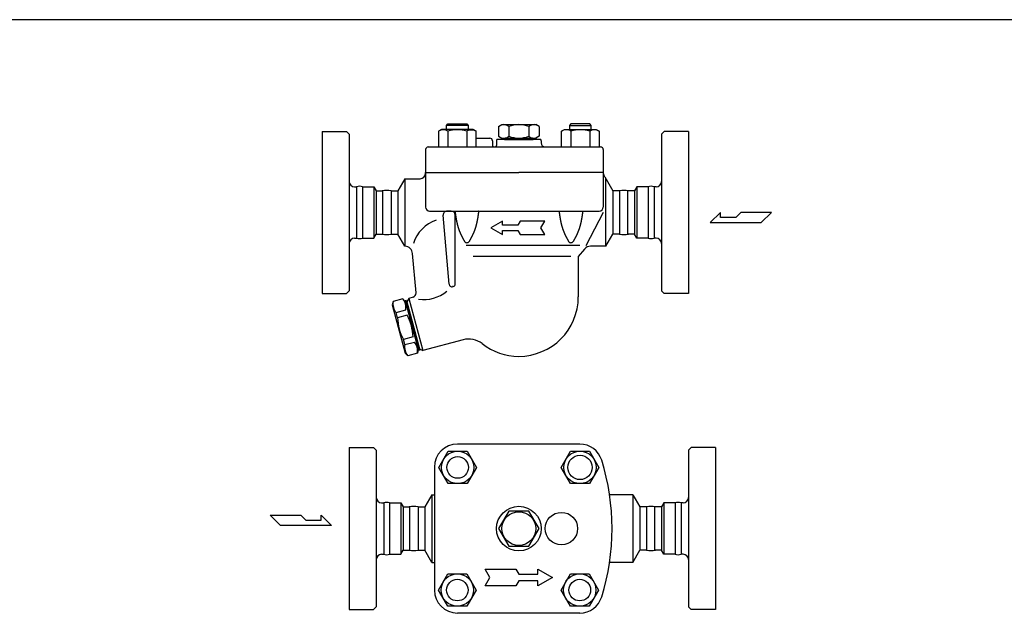
# Model space of a CAD drawing. Extents: x 108 to 2454, y 42 to 1692.
# Drawn here: x 882 to 1611, y 1244 to 1692 of the extents above; entities that cross this region are included whole.
import ezdxf

# ---------------------------------------------------------------- set-up
doc = ezdxf.new("R2010")
doc.units = 0
doc.header["$LTSCALE"] = 24
doc.layers.get('0').update_dxf_attribs({"linetype": 'CONTINUOUS'})

# ---------------------------------------------------------------- blocks, each defined once
blk = doc.blocks.new('DT-ARROW')
for p, q in [((-100, 12.5), (-54.3301, 12.5)), ((-92.7832, 0), (-100, 12.5)), ((-100, -12.5), (-92.7832, 0)), ((-54.3301, 12.5), (-50, 5)), ((-50, 5), (-21.651, 5)), ((-21.651, 12.5), (0, 0)), ((-21.651, 5), (-21.651, 12.5)), ((0, 0), (-21.651, -12.5)), ((-54.3301, -12.5), (-100, -12.5)), ((-50, -5), (-54.3301, -12.5)), ((-21.651, -5), (-50, -5)), ((-21.651, -12.5), (-21.651, -5))]:
    blk.add_line(p, q)

msp = doc.modelspace()

# ---------------------------------------------------------------- linework, layer by layer
for p, q in [((1194.27, 1610.81), (1192.06, 1609.53)), ((1217.56, 1610.81), (1194.27, 1610.81)), ((1197.92, 1613.73), (1199, 1614.81)), ((1213.92, 1613.73), (1197.92, 1613.73)), ((1197.92, 1610.81), (1197.92, 1613.73)), ((1199, 1614.81), (1212.83, 1614.81)), ((1212.83, 1614.81), (1213.92, 1613.73)), ((1213.46, 1609.87), (1214.12, 1610.15)), ((1213.92, 1613.73), (1213.92, 1610.81)), ((1214.12, 1610.15), (1214.83, 1610.36)), ((1214.83, 1610.36), (1215.56, 1610.49)), ((1215.56, 1610.49), (1216.31, 1610.53)), ((1216.31, 1610.53), (1217.06, 1610.49)), ((1217.06, 1610.49), (1217.79, 1610.36)), ((1219.77, 1609.53), (1217.56, 1610.81)), ((1217.79, 1610.36), (1218.49, 1610.15)), ((1218.49, 1610.15), (1219.77, 1609.54)), ((1236.42, 1612.87), (1238.92, 1614.32)), ((1236.42, 1612.87), (1236.42, 1605.75)), ((1238.91, 1614.31), (1263.93, 1614.31)), ((1243.92, 1612.87), (1243.92, 1605.75)), ((1258.92, 1612.87), (1258.92, 1605.75)), ((1266.42, 1612.87), (1263.92, 1614.32)), ((1266.42, 1612.87), (1266.42, 1605.75)), ((1283.06, 1609.53), (1285.27, 1610.81)), ((1284.34, 1610.15), (1283.06, 1609.54)), ((1285.05, 1610.36), (1284.34, 1610.15)), ((1285.78, 1610.49), (1285.05, 1610.36)), ((1285.27, 1610.81), (1308.56, 1610.81)), ((1286.53, 1610.53), (1285.78, 1610.49)), ((1287.27, 1610.49), (1286.53, 1610.53)), ((1288.01, 1610.36), (1287.27, 1610.49)), ((1288.71, 1610.15), (1288.01, 1610.36)), ((1289.37, 1609.87), (1288.71, 1610.15)), ((1290, 1614.81), (1288.92, 1613.73)), ((1288.92, 1613.73), (1304.92, 1613.73)), ((1288.92, 1613.73), (1288.92, 1610.81)), ((1303.83, 1614.81), (1290, 1614.81)), ((1304.92, 1613.73), (1303.83, 1614.81)), ((1304.92, 1610.81), (1304.92, 1613.73)), ((1308.56, 1610.81), (1310.77, 1609.53)), ((1105.92, 1609.31), (1105.92, 1489.31)), ((1105.92, 1609.31), (1123.92, 1609.31)), ((1123.92, 1609.31), (1125.92, 1607.31)), ((1125.92, 1607.31), (1125.92, 1491.31)), ((1192.06, 1609.53), (1192.06, 1597.81)), ((1198.99, 1609.53), (1198.99, 1597.81)), ((1212.85, 1609.53), (1213.46, 1609.87)), ((1212.85, 1609.53), (1212.85, 1597.81)), ((1219.77, 1597.81), (1219.77, 1609.53)), ((1219.77, 1604.31), (1229.92, 1604.31)), ((1267.65, 1603.31), (1235.19, 1603.31)), ((1236.42, 1605.75), (1238.92, 1604.3)), ((1238.91, 1604.31), (1263.93, 1604.31)), ((1240.92, 1604.31), (1240.92, 1603.31)), ((1240.92, 1603.31), (1261.92, 1603.31)), ((1261.92, 1604.31), (1261.92, 1603.31)), ((1266.42, 1605.75), (1263.92, 1604.3)), ((1283.06, 1597.81), (1283.06, 1609.53)), ((1289.99, 1609.53), (1289.37, 1609.87)), ((1289.99, 1609.53), (1289.99, 1597.81)), ((1303.84, 1609.53), (1303.84, 1597.81)), ((1310.77, 1609.53), (1310.77, 1597.81)), ((1358.92, 1609.31), (1356.92, 1607.31)), ((1356.92, 1607.31), (1356.92, 1491.31)), ((1376.92, 1609.31), (1358.92, 1609.31)), ((1376.92, 1609.31), (1376.92, 1489.31)), ((1182.42, 1595.81), (1182.42, 1578.81)), ((1184.42, 1597.81), (1311.92, 1597.81)), ((1231.92, 1602.31), (1231.92, 1598.81)), ((1232.92, 1597.81), (1233.92, 1597.81)), ((1234.92, 1602.31), (1234.92, 1598.81)), ((1267.92, 1602.31), (1267.92, 1600.81)), ((1313.92, 1595.81), (1313.92, 1578.81)), ((1167.13, 1574.31), (1161.93, 1565.31)), ((1167.13, 1574.31), (1178.42, 1574.31)), ((1167.13, 1574.31), (1167.13, 1524.3)), ((1182.42, 1578.31), (1182.42, 1578.81)), ((1182.42, 1578.81), (1251.42, 1578.81)), ((1182.42, 1578.31), (1182.42, 1553.31)), ((1313.92, 1578.81), (1251.42, 1578.81)), ((1313.92, 1578.81), (1313.92, 1578.31)), ((1313.92, 1578.81), (1313.92, 1553.31)), ((1314.95, 1575.63), (1320.91, 1565.31)), ((1315.71, 1524.31), (1315.71, 1574.31)), ((1129.92, 1568.31), (1131.42, 1568.31)), ((1131.42, 1568.31), (1131.42, 1530.31)), ((1135.73, 1568.33), (1144.02, 1568.33)), ((1135.73, 1568.33), (1135.76, 1530.29)), ((1144.02, 1568.33), (1145.75, 1565.33)), ((1144.02, 1568.33), (1144.02, 1530.33)), ((1338.81, 1568.33), (1337.08, 1565.33)), ((1347.11, 1568.33), (1338.81, 1568.33)), ((1338.81, 1568.33), (1338.81, 1530.33)), ((1347.11, 1568.33), (1347.08, 1530.29)), ((1352.92, 1568.31), (1351.42, 1568.31)), ((1351.42, 1568.31), (1351.42, 1530.31)), ((1131.42, 1563.16), (1131.42, 1535.46)), ((1145.75, 1565.33), (1150.75, 1565.33)), ((1145.75, 1565.33), (1145.75, 1533.33)), ((1150.75, 1533.33), (1150.75, 1565.33)), ((1156.93, 1565.31), (1161.93, 1565.31)), ((1156.93, 1565.31), (1156.93, 1533.31)), ((1156.93, 1565.31), (1161.93, 1565.31)), ((1156.93, 1565.31), (1156.93, 1533.31)), ((1161.93, 1565.31), (1161.93, 1533.31)), ((1325.91, 1565.31), (1320.91, 1565.31)), ((1320.91, 1565.31), (1320.91, 1533.31)), ((1325.91, 1565.31), (1325.91, 1533.31)), ((1337.08, 1565.33), (1332.08, 1565.33)), ((1332.08, 1533.33), (1332.08, 1565.33)), ((1337.08, 1565.33), (1337.08, 1533.33)), ((1351.42, 1563.16), (1351.42, 1535.46)), ((1185.42, 1550.31), (1310.92, 1550.31)), ((1195.41, 1547.26), (1195.41, 1547.31)), ((1199.88, 1496.14), (1195.41, 1547.26)), ((1201.41, 1550.31), (1198.41, 1550.31)), ((1204.42, 1496.46), (1204.41, 1547.31)), ((1313.92, 1549.31), (1300.91, 1524.67)), ((1400.68, 1549.35), (1392.96, 1541.78)), ((1400.68, 1545.57), (1400.68, 1549.35)), ((1411.86, 1545.57), (1400.68, 1545.57)), ((1415.65, 1549.35), (1411.86, 1545.57)), ((1438.33, 1549.35), (1415.65, 1549.35)), ((1430.77, 1541.78), (1438.33, 1549.35)), ((1392.96, 1541.78), (1430.77, 1541.78)), ((1129.92, 1530.31), (1131.42, 1530.31)), ((1135.73, 1530.33), (1144.02, 1530.33)), ((1144.02, 1530.33), (1145.75, 1533.33)), ((1145.75, 1533.33), (1150.75, 1533.33)), ((1156.93, 1533.31), (1161.93, 1533.31)), ((1156.93, 1533.31), (1161.93, 1533.31)), ((1167.13, 1524.3), (1161.93, 1533.31)), ((1315.71, 1524.31), (1320.91, 1533.31)), ((1325.91, 1533.31), (1320.91, 1533.31)), ((1337.08, 1533.33), (1332.08, 1533.33)), ((1338.81, 1530.33), (1337.08, 1533.33)), ((1347.11, 1530.33), (1338.81, 1530.33)), ((1352.92, 1530.31), (1351.42, 1530.31)), ((1296.5, 1524.87), (1212.41, 1524.87)), ((1315.71, 1524.31), (1304.52, 1524.31)), ((1175.35, 1489.7), (1172.8, 1518.83)), ((1289.92, 1516.81), (1217.53, 1516.81)), ((1299.94, 1522.18), (1295.42, 1516.81)), ((1295.42, 1516.81), (1295.42, 1486.81)), ((1202.93, 1494.52), (1202.39, 1494.38)), ((1105.92, 1489.31), (1123.92, 1489.31)), ((1125.92, 1491.31), (1123.92, 1489.31)), ((1173.14, 1486.54), (1169.93, 1485.68)), ((1356.92, 1491.31), (1358.92, 1489.31)), ((1376.92, 1489.31), (1358.92, 1489.31)), ((1158.44, 1483.38), (1157.76, 1480.87)), ((1157.76, 1480.87), (1167.34, 1445.13)), ((1165.59, 1485.29), (1158.44, 1483.38)), ((1167.42, 1483.46), (1165.59, 1485.29)), ((1168.26, 1484.2), (1167.29, 1483.94)), ((1167.29, 1483.94), (1177.13, 1447.23)), ((1168.33, 1480.08), (1167.42, 1483.46)), ((1168.26, 1484.2), (1178.09, 1447.49)), ((1169.93, 1485.68), (1168.52, 1483.23)), ((1168.52, 1483.23), (1177.84, 1448.46)), ((1169.93, 1485.68), (1180.29, 1447.04)), ((1160.63, 1475.2), (1167.78, 1477.12)), ((1161.65, 1471.39), (1160.63, 1475.2)), ((1168.8, 1473.31), (1161.65, 1471.39)), ((1173.12, 1457.19), (1165.97, 1455.28)), ((1166.99, 1451.47), (1165.97, 1455.28)), ((1166.99, 1451.47), (1174.14, 1453.39)), ((1176.09, 1451.1), (1177, 1447.72)), ((1210.23, 1455.07), (1180.29, 1447.04)), ((1169.18, 1443.29), (1167.34, 1445.13)), ((1176.33, 1445.21), (1169.18, 1443.29)), ((1177, 1447.72), (1176.33, 1445.21)), ((1178.09, 1447.49), (1177.13, 1447.23)), ((1177.84, 1448.46), (1180.29, 1447.04)), ((1296.5, 1377.82), (1205.92, 1377.82)), ((1125.92, 1375.32), (1125.92, 1255.32)), ((1125.92, 1375.32), (1143.92, 1375.32)), ((1143.92, 1375.32), (1145.92, 1373.32)), ((1145.92, 1373.32), (1145.92, 1257.32)), ((1192.31, 1360.58), (1199.23, 1372.58)), ((1199.23, 1372.58), (1213.09, 1372.58)), ((1213.09, 1372.58), (1220.02, 1360.58)), ((1282.82, 1360.58), (1289.74, 1372.58)), ((1289.74, 1372.58), (1303.6, 1372.58)), ((1303.6, 1372.58), (1310.53, 1360.58)), ((1378.92, 1375.32), (1376.92, 1373.32)), ((1376.92, 1373.32), (1376.92, 1257.32)), ((1396.92, 1375.32), (1378.92, 1375.32)), ((1396.92, 1375.32), (1396.92, 1255.32)), ((1188.92, 1360.82), (1188.92, 1269.82)), ((1199.23, 1348.58), (1192.31, 1360.58)), ((1220.02, 1360.58), (1213.09, 1348.58)), ((1289.74, 1348.58), (1282.82, 1360.58)), ((1310.53, 1360.58), (1303.6, 1348.58)), ((1213.09, 1348.58), (1199.23, 1348.58)), ((1303.6, 1348.58), (1289.74, 1348.58)), ((1149.92, 1334.32), (1151.42, 1334.32)), ((1151.42, 1334.32), (1151.42, 1296.32)), ((1155.73, 1334.35), (1164.02, 1334.35)), ((1155.73, 1334.35), (1155.76, 1296.3)), ((1164.02, 1334.35), (1165.75, 1331.35)), ((1164.02, 1334.35), (1164.02, 1296.35)), ((1187.13, 1340.32), (1181.93, 1331.32)), ((1187.13, 1340.32), (1188.92, 1340.32)), ((1187.13, 1340.32), (1187.13, 1290.32)), ((1335.71, 1340.32), (1318.57, 1340.32)), ((1335.71, 1340.32), (1340.91, 1331.32)), ((1335.71, 1340.32), (1335.71, 1290.31)), ((1358.81, 1334.35), (1357.08, 1331.35)), ((1367.11, 1334.35), (1358.81, 1334.35)), ((1358.81, 1334.35), (1358.81, 1296.35)), ((1367.11, 1334.35), (1367.08, 1296.3)), ((1372.92, 1334.32), (1371.42, 1334.32)), ((1371.42, 1334.32), (1371.42, 1296.32)), ((1151.42, 1329.17), (1151.42, 1301.47)), ((1165.75, 1331.35), (1170.75, 1331.35)), ((1165.75, 1331.35), (1165.75, 1299.35)), ((1170.75, 1299.35), (1170.75, 1331.35)), ((1176.93, 1331.32), (1181.93, 1331.32)), ((1176.93, 1331.32), (1176.93, 1299.32)), ((1181.93, 1331.32), (1181.93, 1299.32)), ((1345.91, 1331.32), (1340.91, 1331.32)), ((1340.91, 1331.32), (1340.91, 1299.32)), ((1345.91, 1331.32), (1345.91, 1299.32)), ((1357.08, 1331.35), (1352.08, 1331.35)), ((1352.08, 1299.35), (1352.08, 1331.35)), ((1357.08, 1331.35), (1357.08, 1299.35)), ((1371.42, 1329.17), (1371.42, 1301.47)), ((1067.47, 1325.21), (1090.16, 1325.21)), ((1075.03, 1317.65), (1067.47, 1325.21)), ((1090.16, 1325.21), (1093.94, 1321.43)), ((1093.94, 1321.43), (1105.12, 1321.43)), ((1105.12, 1321.43), (1105.12, 1325.21)), ((1105.12, 1325.21), (1112.85, 1317.65)), ((1112.85, 1317.65), (1075.03, 1317.65)), ((1164.02, 1296.35), (1165.75, 1299.35)), ((1165.75, 1299.35), (1170.75, 1299.35)), ((1176.93, 1299.32), (1181.93, 1299.32)), ((1187.13, 1290.32), (1181.93, 1299.32)), ((1335.71, 1290.32), (1340.91, 1299.32)), ((1345.91, 1299.32), (1340.91, 1299.32)), ((1357.08, 1299.35), (1352.08, 1299.35)), ((1358.81, 1296.35), (1357.08, 1299.35)), ((1149.92, 1296.32), (1151.42, 1296.32)), ((1155.73, 1296.35), (1164.02, 1296.35)), ((1187.13, 1290.32), (1188.92, 1290.32)), ((1335.71, 1290.32), (1318.57, 1290.32)), ((1367.11, 1296.35), (1358.81, 1296.35)), ((1372.92, 1296.32), (1371.42, 1296.32)), ((1192.06, 1269.82), (1198.99, 1281.82)), ((1198.99, 1281.82), (1212.85, 1281.82)), ((1212.85, 1281.82), (1219.77, 1269.82)), ((1282.64, 1269.82), (1289.57, 1281.82)), ((1289.57, 1281.82), (1303.42, 1281.82)), ((1303.42, 1281.82), (1310.35, 1269.82)), ((1198.99, 1257.82), (1192.06, 1269.82)), ((1219.77, 1269.82), (1212.85, 1257.82)), ((1289.57, 1257.82), (1282.64, 1269.82)), ((1310.35, 1269.82), (1303.42, 1257.82)), ((1125.92, 1255.32), (1143.92, 1255.32)), ((1145.92, 1257.32), (1143.92, 1255.32)), ((1212.85, 1257.82), (1198.99, 1257.82)), ((1303.42, 1257.82), (1289.57, 1257.82)), ((1376.92, 1257.32), (1378.92, 1255.32)), ((1396.92, 1255.32), (1378.92, 1255.32)), ((1296.5, 1252.82), (1205.92, 1252.82))]:
    msp.add_line(p, q)
for points in [[(108, 42), (2454, 42), (2454, 1692), (108, 1692)], [(1236.42, 1315.32), (1243.92, 1302.33), (1258.92, 1302.33), (1266.42, 1315.32), (1258.92, 1328.31), (1243.92, 1328.31)]]:
    msp.add_lwpolyline(points, close=True)
for points in [[(1204.14, 1550.31, 0), (1204.16, 1550.16, 0), (1204.18, 1550.01, 0), (1204.2, 1549.86, 0), (1204.22, 1549.72, 0), (1204.24, 1549.57, 0), (1204.26, 1549.42, 0), (1204.29, 1549.27, 0), (1204.31, 1549.12, 0), (1204.33, 1548.97, 0), (1204.35, 1548.82, 0), (1204.37, 1548.67, 0), (1204.39, 1548.53, 0), (1204.41, 1548.38, 0), (1204.44, 1548.23, 0), (1204.46, 1548.08, 0), (1204.48, 1547.93, 0), (1204.5, 1547.78, 0), (1204.52, 1547.63, 0), (1204.55, 1547.49, 0), (1204.57, 1547.34, 0), (1204.59, 1547.19, 0), (1204.61, 1547.04, 0), (1204.64, 1546.89, 0), (1204.66, 1546.74, 0), (1204.68, 1546.6, 0), (1204.7, 1546.45, 0), (1204.73, 1546.3, 0), (1204.75, 1546.15, 0), (1204.78, 1546, 0), (1204.8, 1545.86, 0), (1204.82, 1545.71, 0), (1204.85, 1545.56, 0), (1204.87, 1545.41, 0), (1204.9, 1545.26, 0), (1204.92, 1545.12, 0), (1204.95, 1544.97, 0), (1204.97, 1544.82, 0), (1205, 1544.68, 0), (1205.02, 1544.53, 0), (1205.05, 1544.38, 0), (1205.08, 1544.23, 0), (1205.1, 1544.09, 0), (1205.13, 1543.94, 0), (1205.16, 1543.79, 0), (1205.19, 1543.65, 0), (1205.21, 1543.5, 0), (1205.24, 1543.35, 0), (1205.27, 1543.21, 0), (1205.3, 1543.06, 0), (1205.33, 1542.92, 0), (1205.36, 1542.77, 0), (1205.39, 1542.62, 0), (1205.42, 1542.48, 0), (1205.45, 1542.33, 0), (1205.48, 1542.19, 0), (1205.51, 1542.04, 0), (1205.54, 1541.9, 0), (1205.57, 1541.75, 0), (1205.6, 1541.61, 0), (1205.64, 1541.46, 0), (1205.67, 1541.32, 0), (1205.7, 1541.17, 0), (1205.74, 1541.03, 0), (1205.77, 1540.88, 0), (1205.81, 1540.74, 0), (1205.84, 1540.59, 0), (1205.88, 1540.45, 0), (1205.91, 1540.31, 0), (1205.95, 1540.16, 0), (1205.99, 1540.02, 0), (1206.02, 1539.88, 0), (1206.06, 1539.73, 0), (1206.1, 1539.59, 0), (1206.14, 1539.45, 0), (1206.18, 1539.31, 0), (1206.22, 1539.16, 0), (1206.26, 1539.02, 0), (1206.3, 1538.88, 0), (1206.34, 1538.74, 0), (1206.38, 1538.6, 0), (1206.42, 1538.45, 0), (1206.46, 1538.31, 0), (1206.51, 1538.17, 0), (1206.55, 1538.03, 0), (1206.6, 1537.89, 0), (1206.64, 1537.75, 0), (1206.69, 1537.61, 0), (1206.73, 1537.47, 0), (1206.78, 1537.33, 0), (1206.83, 1537.19, 0), (1206.87, 1537.05, 0), (1206.92, 1536.91, 0), (1206.97, 1536.77, 0), (1207.02, 1536.63, 0), (1207.07, 1536.49, 0), (1207.12, 1536.35, 0), (1207.17, 1536.21, 0), (1207.22, 1536.08, 0), (1207.28, 1535.94, 0), (1207.33, 1535.8, 0), (1207.38, 1535.66, 0), (1207.44, 1535.53, 0), (1207.49, 1535.39, 0), (1207.55, 1535.25, 0), (1207.6, 1535.11, 0), (1207.66, 1534.98, 0), (1207.71, 1534.84, 0), (1207.77, 1534.7, 0), (1207.83, 1534.57, 0), (1207.89, 1534.43, 0), (1207.94, 1534.3, 0), (1208, 1534.16, 0), (1208.06, 1534.02, 0), (1208.12, 1533.89, 0), (1208.18, 1533.75, 0), (1208.24, 1533.62, 0), (1208.3, 1533.48, 0), (1208.37, 1533.35, 0), (1208.43, 1533.21, 0), (1208.49, 1533.08, 0), (1208.55, 1532.94, 0), (1208.62, 1532.81, 0), (1208.68, 1532.68, 0), (1208.74, 1532.54, 0), (1208.81, 1532.41, 0), (1208.87, 1532.27, 0), (1208.94, 1532.14, 0), (1209, 1532.01, 0), (1209.07, 1531.87, 0), (1209.13, 1531.74, 0), (1209.2, 1531.61, 0), (1209.27, 1531.47, 0), (1209.34, 1531.34, 0), (1209.4, 1531.21, 0), (1209.47, 1531.08, 0), (1209.54, 1530.94, 0), (1209.61, 1530.81, 0), (1209.68, 1530.68, 0), (1209.74, 1530.55, 0), (1209.81, 1530.41, 0), (1209.88, 1530.28, 0), (1209.95, 1530.15, 0), (1210.02, 1530.02, 0), (1210.09, 1529.89, 0), (1210.16, 1529.75, 0), (1210.23, 1529.62, 0), (1210.31, 1529.49, 0), (1210.38, 1529.36, 0), (1210.45, 1529.23, 0), (1210.52, 1529.1, 0), (1210.59, 1528.97, 0), (1210.66, 1528.83, 0), (1210.74, 1528.7, 0), (1210.81, 1528.57, 0), (1210.88, 1528.44, 0), (1210.95, 1528.31, 0), (1211.03, 1528.18, 0), (1211.1, 1528.05, 0), (1211.17, 1527.92, 0)], [(1221.7, 1550.31, 0), (1221.68, 1550.16, 0), (1221.66, 1550.01, 0), (1221.63, 1549.86, 0), (1221.61, 1549.72, 0), (1221.59, 1549.57, 0), (1221.57, 1549.42, 0), (1221.55, 1549.27, 0), (1221.53, 1549.12, 0), (1221.51, 1548.97, 0), (1221.49, 1548.82, 0), (1221.46, 1548.67, 0), (1221.44, 1548.53, 0), (1221.42, 1548.38, 0), (1221.4, 1548.23, 0), (1221.38, 1548.08, 0), (1221.36, 1547.93, 0), (1221.33, 1547.78, 0), (1221.31, 1547.63, 0), (1221.29, 1547.49, 0), (1221.27, 1547.34, 0), (1221.24, 1547.19, 0), (1221.22, 1547.04, 0), (1221.2, 1546.89, 0), (1221.18, 1546.74, 0), (1221.15, 1546.6, 0), (1221.13, 1546.45, 0), (1221.11, 1546.3, 0), (1221.08, 1546.15, 0), (1221.06, 1546, 0), (1221.04, 1545.86, 0), (1221.01, 1545.71, 0), (1220.99, 1545.56, 0), (1220.96, 1545.41, 0), (1220.94, 1545.26, 0), (1220.91, 1545.12, 0), (1220.89, 1544.97, 0), (1220.86, 1544.82, 0), (1220.84, 1544.68, 0), (1220.81, 1544.53, 0), (1220.79, 1544.38, 0), (1220.76, 1544.23, 0), (1220.73, 1544.09, 0), (1220.71, 1543.94, 0), (1220.68, 1543.79, 0), (1220.65, 1543.65, 0), (1220.62, 1543.5, 0), (1220.59, 1543.35, 0), (1220.57, 1543.21, 0), (1220.54, 1543.06, 0), (1220.51, 1542.92, 0), (1220.48, 1542.77, 0), (1220.45, 1542.62, 0), (1220.42, 1542.48, 0), (1220.39, 1542.33, 0), (1220.36, 1542.19, 0), (1220.33, 1542.04, 0), (1220.3, 1541.9, 0), (1220.26, 1541.75, 0), (1220.23, 1541.61, 0), (1220.2, 1541.46, 0), (1220.17, 1541.32, 0), (1220.13, 1541.17, 0), (1220.1, 1541.03, 0), (1220.06, 1540.88, 0), (1220.03, 1540.74, 0), (1219.99, 1540.59, 0), (1219.96, 1540.45, 0), (1219.92, 1540.31, 0), (1219.89, 1540.16, 0), (1219.85, 1540.02, 0), (1219.81, 1539.88, 0), (1219.78, 1539.73, 0), (1219.74, 1539.59, 0), (1219.7, 1539.45, 0), (1219.66, 1539.31, 0), (1219.62, 1539.16, 0), (1219.58, 1539.02, 0), (1219.54, 1538.88, 0), (1219.5, 1538.74, 0), (1219.46, 1538.6, 0), (1219.41, 1538.45, 0), (1219.37, 1538.31, 0), (1219.33, 1538.17, 0), (1219.28, 1538.03, 0), (1219.24, 1537.89, 0), (1219.2, 1537.75, 0), (1219.15, 1537.61, 0), (1219.1, 1537.47, 0), (1219.06, 1537.33, 0), (1219.01, 1537.19, 0), (1218.96, 1537.05, 0), (1218.91, 1536.91, 0), (1218.86, 1536.77, 0), (1218.82, 1536.63, 0), (1218.77, 1536.49, 0), (1218.71, 1536.35, 0), (1218.66, 1536.21, 0), (1218.61, 1536.08, 0), (1218.56, 1535.94, 0), (1218.51, 1535.8, 0), (1218.45, 1535.66, 0), (1218.4, 1535.53, 0), (1218.34, 1535.39, 0), (1218.29, 1535.25, 0), (1218.23, 1535.11, 0), (1218.18, 1534.98, 0), (1218.12, 1534.84, 0), (1218.07, 1534.7, 0), (1218.01, 1534.57, 0), (1217.95, 1534.43, 0), (1217.89, 1534.3, 0), (1217.83, 1534.16, 0), (1217.77, 1534.02, 0), (1217.71, 1533.89, 0), (1217.65, 1533.75, 0), (1217.59, 1533.62, 0), (1217.53, 1533.48, 0), (1217.47, 1533.35, 0), (1217.41, 1533.21, 0), (1217.35, 1533.08, 0), (1217.28, 1532.94, 0), (1217.22, 1532.81, 0), (1217.16, 1532.68, 0), (1217.09, 1532.54, 0), (1217.03, 1532.41, 0), (1216.96, 1532.27, 0), (1216.9, 1532.14, 0), (1216.83, 1532.01, 0), (1216.77, 1531.87, 0), (1216.7, 1531.74, 0), (1216.63, 1531.61, 0), (1216.57, 1531.47, 0), (1216.5, 1531.34, 0), (1216.43, 1531.21, 0), (1216.37, 1531.08, 0), (1216.3, 1530.94, 0), (1216.23, 1530.81, 0), (1216.16, 1530.68, 0), (1216.09, 1530.55, 0), (1216.02, 1530.41, 0), (1215.95, 1530.28, 0), (1215.88, 1530.15, 0), (1215.81, 1530.02, 0), (1215.74, 1529.89, 0), (1215.67, 1529.75, 0), (1215.6, 1529.62, 0), (1215.53, 1529.49, 0), (1215.46, 1529.36, 0), (1215.39, 1529.23, 0), (1215.32, 1529.1, 0), (1215.24, 1528.97, 0), (1215.17, 1528.83, 0), (1215.1, 1528.7, 0), (1215.03, 1528.57, 0), (1214.95, 1528.44, 0), (1214.88, 1528.31, 0), (1214.81, 1528.18, 0), (1214.73, 1528.05, 0), (1214.66, 1527.92, 0)], [(1281.14, 1550.31, 0), (1281.16, 1550.16, 0), (1281.18, 1550.01, 0), (1281.2, 1549.86, 0), (1281.22, 1549.72, 0), (1281.24, 1549.57, 0), (1281.26, 1549.42, 0), (1281.29, 1549.27, 0), (1281.31, 1549.12, 0), (1281.33, 1548.97, 0), (1281.35, 1548.82, 0), (1281.37, 1548.67, 0), (1281.39, 1548.53, 0), (1281.41, 1548.38, 0), (1281.44, 1548.23, 0), (1281.46, 1548.08, 0), (1281.48, 1547.93, 0), (1281.5, 1547.78, 0), (1281.52, 1547.63, 0), (1281.55, 1547.49, 0), (1281.57, 1547.34, 0), (1281.59, 1547.19, 0), (1281.61, 1547.04, 0), (1281.64, 1546.89, 0), (1281.66, 1546.74, 0), (1281.68, 1546.6, 0), (1281.7, 1546.45, 0), (1281.73, 1546.3, 0), (1281.75, 1546.15, 0), (1281.78, 1546, 0), (1281.8, 1545.86, 0), (1281.82, 1545.71, 0), (1281.85, 1545.56, 0), (1281.87, 1545.41, 0), (1281.9, 1545.26, 0), (1281.92, 1545.12, 0), (1281.95, 1544.97, 0), (1281.97, 1544.82, 0), (1282, 1544.68, 0), (1282.02, 1544.53, 0), (1282.05, 1544.38, 0), (1282.08, 1544.23, 0), (1282.1, 1544.09, 0), (1282.13, 1543.94, 0), (1282.16, 1543.79, 0), (1282.19, 1543.65, 0), (1282.21, 1543.5, 0), (1282.24, 1543.35, 0), (1282.27, 1543.21, 0), (1282.3, 1543.06, 0), (1282.33, 1542.92, 0), (1282.36, 1542.77, 0), (1282.39, 1542.62, 0), (1282.42, 1542.48, 0), (1282.45, 1542.33, 0), (1282.48, 1542.19, 0), (1282.51, 1542.04, 0), (1282.54, 1541.9, 0), (1282.57, 1541.75, 0), (1282.6, 1541.61, 0), (1282.64, 1541.46, 0), (1282.67, 1541.32, 0), (1282.7, 1541.17, 0), (1282.74, 1541.03, 0), (1282.77, 1540.88, 0), (1282.81, 1540.74, 0), (1282.84, 1540.59, 0), (1282.88, 1540.45, 0), (1282.91, 1540.31, 0), (1282.95, 1540.16, 0), (1282.99, 1540.02, 0), (1283.02, 1539.88, 0), (1283.06, 1539.73, 0), (1283.1, 1539.59, 0), (1283.14, 1539.45, 0), (1283.18, 1539.31, 0), (1283.22, 1539.16, 0), (1283.26, 1539.02, 0), (1283.3, 1538.88, 0), (1283.34, 1538.74, 0), (1283.38, 1538.6, 0), (1283.42, 1538.45, 0), (1283.46, 1538.31, 0), (1283.51, 1538.17, 0), (1283.55, 1538.03, 0), (1283.6, 1537.89, 0), (1283.64, 1537.75, 0), (1283.69, 1537.61, 0), (1283.73, 1537.47, 0), (1283.78, 1537.33, 0), (1283.83, 1537.19, 0), (1283.87, 1537.05, 0), (1283.92, 1536.91, 0), (1283.97, 1536.77, 0), (1284.02, 1536.63, 0), (1284.07, 1536.49, 0), (1284.12, 1536.35, 0), (1284.17, 1536.21, 0), (1284.22, 1536.08, 0), (1284.28, 1535.94, 0), (1284.33, 1535.8, 0), (1284.38, 1535.66, 0), (1284.44, 1535.53, 0), (1284.49, 1535.39, 0), (1284.55, 1535.25, 0), (1284.6, 1535.11, 0), (1284.66, 1534.98, 0), (1284.71, 1534.84, 0), (1284.77, 1534.7, 0), (1284.83, 1534.57, 0), (1284.89, 1534.43, 0), (1284.94, 1534.3, 0), (1285, 1534.16, 0), (1285.06, 1534.02, 0), (1285.12, 1533.89, 0), (1285.18, 1533.75, 0), (1285.24, 1533.62, 0), (1285.3, 1533.48, 0), (1285.37, 1533.35, 0), (1285.43, 1533.21, 0), (1285.49, 1533.08, 0), (1285.55, 1532.94, 0), (1285.62, 1532.81, 0), (1285.68, 1532.68, 0), (1285.74, 1532.54, 0), (1285.81, 1532.41, 0), (1285.87, 1532.27, 0), (1285.94, 1532.14, 0), (1286, 1532.01, 0), (1286.07, 1531.87, 0), (1286.13, 1531.74, 0), (1286.2, 1531.61, 0), (1286.27, 1531.47, 0), (1286.34, 1531.34, 0), (1286.4, 1531.21, 0), (1286.47, 1531.08, 0), (1286.54, 1530.94, 0), (1286.61, 1530.81, 0), (1286.68, 1530.68, 0), (1286.74, 1530.55, 0), (1286.81, 1530.41, 0), (1286.88, 1530.28, 0), (1286.95, 1530.15, 0), (1287.02, 1530.02, 0), (1287.09, 1529.89, 0), (1287.16, 1529.75, 0), (1287.23, 1529.62, 0), (1287.31, 1529.49, 0), (1287.38, 1529.36, 0), (1287.45, 1529.23, 0), (1287.52, 1529.1, 0), (1287.59, 1528.97, 0), (1287.66, 1528.83, 0), (1287.74, 1528.7, 0), (1287.81, 1528.57, 0), (1287.88, 1528.44, 0), (1287.95, 1528.31, 0), (1288.03, 1528.18, 0), (1288.1, 1528.05, 0), (1288.17, 1527.92, 0)], [(1298.7, 1550.31, 0), (1298.68, 1550.16, 0), (1298.66, 1550.01, 0), (1298.63, 1549.86, 0), (1298.61, 1549.72, 0), (1298.59, 1549.57, 0), (1298.57, 1549.42, 0), (1298.55, 1549.27, 0), (1298.53, 1549.12, 0), (1298.51, 1548.97, 0), (1298.49, 1548.82, 0), (1298.46, 1548.67, 0), (1298.44, 1548.53, 0), (1298.42, 1548.38, 0), (1298.4, 1548.23, 0), (1298.38, 1548.08, 0), (1298.36, 1547.93, 0), (1298.33, 1547.78, 0), (1298.31, 1547.63, 0), (1298.29, 1547.49, 0), (1298.27, 1547.34, 0), (1298.24, 1547.19, 0), (1298.22, 1547.04, 0), (1298.2, 1546.89, 0), (1298.18, 1546.74, 0), (1298.15, 1546.6, 0), (1298.13, 1546.45, 0), (1298.11, 1546.3, 0), (1298.08, 1546.15, 0), (1298.06, 1546, 0), (1298.04, 1545.86, 0), (1298.01, 1545.71, 0), (1297.99, 1545.56, 0), (1297.96, 1545.41, 0), (1297.94, 1545.26, 0), (1297.91, 1545.12, 0), (1297.89, 1544.97, 0), (1297.86, 1544.82, 0), (1297.84, 1544.68, 0), (1297.81, 1544.53, 0), (1297.79, 1544.38, 0), (1297.76, 1544.23, 0), (1297.73, 1544.09, 0), (1297.71, 1543.94, 0), (1297.68, 1543.79, 0), (1297.65, 1543.65, 0), (1297.62, 1543.5, 0), (1297.59, 1543.35, 0), (1297.57, 1543.21, 0), (1297.54, 1543.06, 0), (1297.51, 1542.92, 0), (1297.48, 1542.77, 0), (1297.45, 1542.62, 0), (1297.42, 1542.48, 0), (1297.39, 1542.33, 0), (1297.36, 1542.19, 0), (1297.33, 1542.04, 0), (1297.3, 1541.9, 0), (1297.26, 1541.75, 0), (1297.23, 1541.61, 0), (1297.2, 1541.46, 0), (1297.17, 1541.32, 0), (1297.13, 1541.17, 0), (1297.1, 1541.03, 0), (1297.06, 1540.88, 0), (1297.03, 1540.74, 0), (1296.99, 1540.59, 0), (1296.96, 1540.45, 0), (1296.92, 1540.31, 0), (1296.89, 1540.16, 0), (1296.85, 1540.02, 0), (1296.81, 1539.88, 0), (1296.78, 1539.73, 0), (1296.74, 1539.59, 0), (1296.7, 1539.45, 0), (1296.66, 1539.31, 0), (1296.62, 1539.16, 0), (1296.58, 1539.02, 0), (1296.54, 1538.88, 0), (1296.5, 1538.74, 0), (1296.46, 1538.6, 0), (1296.41, 1538.45, 0), (1296.37, 1538.31, 0), (1296.33, 1538.17, 0), (1296.28, 1538.03, 0), (1296.24, 1537.89, 0), (1296.2, 1537.75, 0), (1296.15, 1537.61, 0), (1296.1, 1537.47, 0), (1296.06, 1537.33, 0), (1296.01, 1537.19, 0), (1295.96, 1537.05, 0), (1295.91, 1536.91, 0), (1295.86, 1536.77, 0), (1295.82, 1536.63, 0), (1295.77, 1536.49, 0), (1295.71, 1536.35, 0), (1295.66, 1536.21, 0), (1295.61, 1536.08, 0), (1295.56, 1535.94, 0), (1295.51, 1535.8, 0), (1295.45, 1535.66, 0), (1295.4, 1535.53, 0), (1295.34, 1535.39, 0), (1295.29, 1535.25, 0), (1295.23, 1535.11, 0), (1295.18, 1534.98, 0), (1295.12, 1534.84, 0), (1295.07, 1534.7, 0), (1295.01, 1534.57, 0), (1294.95, 1534.43, 0), (1294.89, 1534.3, 0), (1294.83, 1534.16, 0), (1294.77, 1534.02, 0), (1294.71, 1533.89, 0), (1294.65, 1533.75, 0), (1294.59, 1533.62, 0), (1294.53, 1533.48, 0), (1294.47, 1533.35, 0), (1294.41, 1533.21, 0), (1294.35, 1533.08, 0), (1294.28, 1532.94, 0), (1294.22, 1532.81, 0), (1294.16, 1532.68, 0), (1294.09, 1532.54, 0), (1294.03, 1532.41, 0), (1293.96, 1532.27, 0), (1293.9, 1532.14, 0), (1293.83, 1532.01, 0), (1293.77, 1531.87, 0), (1293.7, 1531.74, 0), (1293.63, 1531.61, 0), (1293.57, 1531.47, 0), (1293.5, 1531.34, 0), (1293.43, 1531.21, 0), (1293.37, 1531.08, 0), (1293.3, 1530.94, 0), (1293.23, 1530.81, 0), (1293.16, 1530.68, 0), (1293.09, 1530.55, 0), (1293.02, 1530.41, 0), (1292.95, 1530.28, 0), (1292.88, 1530.15, 0), (1292.81, 1530.02, 0), (1292.74, 1529.89, 0), (1292.67, 1529.75, 0), (1292.6, 1529.62, 0), (1292.53, 1529.49, 0), (1292.46, 1529.36, 0), (1292.39, 1529.23, 0), (1292.32, 1529.1, 0), (1292.24, 1528.97, 0), (1292.17, 1528.83, 0), (1292.1, 1528.7, 0), (1292.03, 1528.57, 0), (1291.95, 1528.44, 0), (1291.88, 1528.31, 0), (1291.81, 1528.18, 0), (1291.73, 1528.05, 0), (1291.66, 1527.92, 0)]]:
    msp.add_polyline3d(points)
for centre, radius in [((1206.16, 1360.58), 12), ((1296.67, 1360.58), 12), ((1296.67, 1360.58), 9), ((1206.16, 1360.58), 8), ((1251.42, 1315.32), 16.5), ((1251.42, 1315.32), 12.5), ((1282.92, 1315.32), 12), ((1205.92, 1269.82), 12), ((1205.92, 1269.82), 8), ((1296.5, 1269.82), 12), ((1296.5, 1269.82), 8)]:
    msp.add_circle(centre, radius)
for centre, radius, start, end in [((1195.53, 1603.99), 6.54, 57.99951, 122.00049), ((1205.92, 1585.88), 24.65, 73.68018, 106.31982), ((1240.17, 1608.7), 5.61, 48.07128, 108.07128), ((1251.42, 1594.02), 20.29, 68.3099, 111.6901), ((1262.67, 1608.7), 5.61, 71.92872, 131.92872), ((1296.92, 1585.88), 24.65, 73.68018, 106.31982), ((1307.31, 1603.99), 6.54, 57.99951, 122.00049), ((1229.92, 1602.31), 2, 0, 90), ((1236.92, 1602.31), 2, 150, 180), ((1240.17, 1609.92), 5.61, 251.92872, 311.92872), ((1251.42, 1624.6), 20.29, 248.3099, 291.6901), ((1262.67, 1609.92), 5.61, 228.07128, 288.07128), ((1265.92, 1602.31), 2, 0, 30), ((1184.42, 1595.81), 2, 90, 180), ((1232.92, 1598.81), 1, 180, 270), ((1233.92, 1598.81), 1, 270, 0), ((1270.92, 1600.81), 3, 180, 270), ((1311.92, 1595.81), 2, 0, 90), ((1178.42, 1578.31), 4, 270, 0), ((1317.92, 1578.31), 4, 180, 222.0502), ((1129.92, 1572.31), 4, 180, 270), ((1133.61, 1561.8), 6.87, 72.05365, 108.58982), ((1349.23, 1561.8), 6.87, 71.41018, 107.94635), ((1352.92, 1572.31), 4, 270, 0), ((1153.65, 1547.57), 18.04, 79.53739, 100.46261), ((1329.18, 1547.57), 18.04, 79.53739, 100.46261), ((1185.42, 1553.31), 3, 180, 270), ((1310.92, 1553.31), 3, 270, 0), ((1198.41, 1547.31), 3, 90, 180.02127), ((1201.41, 1547.31), 3, 0.00914, 90), ((1197.97, 1519.09), 25.55, 107.32366, 163.50153), ((1129.92, 1526.31), 4, 90, 180), ((1133.62, 1536.92), 6.97, 251.61308, 287.91969), ((1153.65, 1551.05), 18.04, 259.53739, 280.46261), ((1329.18, 1551.05), 18.04, 259.53739, 280.46261), ((1329.18, 1551.05), 18.04, 259.53739, 280.46261), ((1349.22, 1536.92), 6.97, 252.08031, 288.38692), ((1352.92, 1526.31), 4, 0, 90), ((1166.82, 1518.31), 6, 5, 87.06508), ((1212.92, 1528.9), 2, 209.31904, 330.68096), ((1289.92, 1528.9), 2, 209.31904, 330.68096), ((1304.52, 1518.31), 6, 90, 139.89204), ((1201.87, 1496.31), 2, 185, 285.0003), ((1202.42, 1496.46), 2, 285.0003, 0.00864), ((1172.36, 1489.44), 3, 285.0003, 5), ((1180.7, 1512.3), 27.5, 262.79616, 309.44639), ((1251.42, 1486.81), 44, 270.00281, 359.99957), ((1168.62, 1481.72), 10.32, 170.77445, 219.22555), ((1157.6, 1478.77), 10.32, 350.77445, 39.22555), ((1136.21, 1455.94), 36.93, 1.94877, 28.05123), ((1198.56, 1472.65), 36.93, 181.94877, 208.05123), ((1177.17, 1449.82), 10.32, 170.77445, 219.22555), ((1166.15, 1446.86), 10.32, 350.77445, 39.22555), ((1214.37, 1439.61), 16, 51.87403, 105.0003), ((1251.41, 1486.81), 44, 231.87403, 270.00774), ((1205.92, 1360.82), 17, 90, 180), ((1296.5, 1360.82), 17, 17.30064, 90), ((1150.42, 1315.32), 170, 342.69936, 17.30064), ((1149.92, 1338.32), 4, 180, 270), ((1153.61, 1327.81), 6.87, 72.05365, 108.58982), ((1369.23, 1327.81), 6.87, 71.41018, 107.94635), ((1372.92, 1338.32), 4, 270, 0), ((1173.65, 1313.58), 18.04, 79.53739, 100.46261), ((1349.18, 1313.58), 18.04, 79.53739, 100.46261), ((1173.65, 1317.06), 18.04, 259.53739, 280.46261), ((1349.18, 1317.06), 18.04, 259.53739, 280.46261), ((1349.18, 1317.06), 18.04, 259.53739, 280.46261), ((1149.92, 1292.32), 4, 90, 180), ((1153.62, 1302.93), 6.97, 251.61308, 287.91969), ((1369.22, 1302.93), 6.97, 252.08031, 288.38692), ((1372.92, 1292.32), 4, 0, 90), ((1205.92, 1269.82), 17, 180, 270), ((1296.5, 1269.82), 17, 270, 342.69936)]:
    msp.add_arc(centre, radius, start, end)

# ---------------------------------------------------------------- block references
for p, xscale, yscale, zscale in [((1230.69, 1537.97), -0.400000000000091, 0.400000000000091, 0.4), ((1276.42, 1279.07), 0.5, 0.5, 0.5)]:
    msp.add_blockref('DT-ARROW', p, dxfattribs=dict(xscale=xscale, yscale=yscale, zscale=zscale))

doc.saveas('drawing.dxf')
